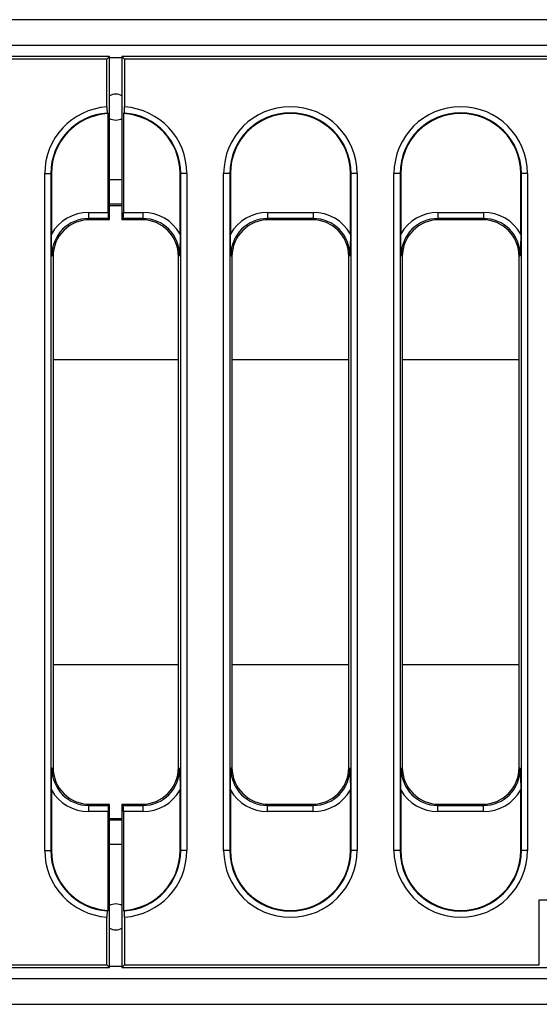
# Model space of a CAD drawing. Units: millimetres. Extents: x -86 to 664, y -32 to 370.
# Drawn here: x 178 to 199, y 150 to 190 of the extents above; entities that cross this region are included whole.
import ezdxf

# ---------------------------------------------------------------- set-up
doc = ezdxf.new("R2010")
doc.units = ezdxf.units.MM

msp = doc.modelspace()

# ---------------------------------------------------------------- linework, layer by layer
at = {"color": 7, "linetype": 'Continuous', "lineweight": 25}
for p, q in [((306.379437, 190.346634), (56.629433, 190.346634)), ((306.379437, 189.296635), (56.629433, 189.296635)), ((181.254435, 188.846635), (163.830987, 188.846635)), ((181.145074, 188.737273), (181.254435, 188.846635)), ((181.254435, 182.221634), (181.254435, 188.846635)), ((181.754435, 188.846635), (181.754435, 182.221634)), ((181.863796, 188.737273), (181.754435, 188.846635)), ((281.677886, 188.846635), (181.754435, 188.846635)), ((181.145074, 188.737273), (164.283973, 188.737273)), ((181.145074, 186.803809), (181.145074, 188.737273)), ((181.863796, 188.737273), (181.863796, 186.803809)), ((281.224898, 188.737273), (181.863796, 188.737273)), ((181.16504, 186.55554), (181.188819, 186.533196)), ((181.188819, 182.516334), (181.188819, 186.533196)), ((181.820052, 186.533196), (181.84383, 186.55554)), ((181.820052, 186.533196), (181.820052, 182.516334)), ((178.615991, 184.096635), (178.86504, 184.096635)), ((178.615991, 156.596635), (178.615991, 184.096635)), ((178.86504, 184.096635), (178.86504, 156.596635)), ((178.888819, 184.096635), (178.86504, 184.096635)), ((178.888819, 184.096635), (178.888819, 181.638623)), ((184.120052, 184.096635), (184.14383, 184.096635)), ((184.120052, 181.638623), (184.120052, 184.096635)), ((184.392879, 184.096635), (184.14383, 184.096635)), ((184.14383, 156.596635), (184.14383, 184.096635)), ((184.392879, 184.096635), (184.392879, 156.596635)), ((185.890991, 156.596635), (185.890991, 184.096635)), ((186.14004, 184.096635), (185.890991, 184.096635)), ((186.14004, 184.096635), (186.14004, 156.596635)), ((186.163819, 184.096635), (186.14004, 184.096635)), ((186.163819, 184.096635), (186.163819, 181.638623)), ((191.045052, 184.096635), (191.06883, 184.096635)), ((191.045052, 181.638623), (191.045052, 184.096635)), ((191.317879, 184.096635), (191.06883, 184.096635)), ((191.06883, 156.596635), (191.06883, 184.096635)), ((191.317879, 184.096635), (191.317879, 156.596635)), ((192.815991, 156.596635), (192.815991, 184.096635)), ((193.06504, 184.096635), (192.815991, 184.096635)), ((193.06504, 184.096635), (193.06504, 156.596635)), ((193.088819, 184.096635), (193.06504, 184.096635)), ((193.088819, 184.096635), (193.088819, 181.638623)), ((197.970052, 184.096635), (197.993831, 184.096635)), ((197.970052, 181.638623), (197.970052, 184.096635)), ((198.242878, 184.096635), (197.993831, 184.096635)), ((197.993831, 156.596635), (197.993831, 184.096635)), ((198.242878, 184.096635), (198.242878, 156.596635)), ((181.754435, 182.846635), (181.254435, 182.846635)), ((180.403077, 182.267285), (180.403077, 182.516334)), ((180.403077, 182.516334), (181.188819, 182.516334)), ((181.820052, 182.516334), (182.605794, 182.516334)), ((182.605794, 182.516334), (182.605794, 182.267285)), ((187.678077, 182.516334), (187.678077, 182.267285)), ((187.678077, 182.516334), (189.530794, 182.516334)), ((189.530794, 182.516334), (189.530794, 182.267285)), ((194.603076, 182.516334), (194.603076, 182.267285)), ((194.603076, 182.516334), (196.455794, 182.516334)), ((196.455794, 182.516334), (196.455794, 182.267285)), ((181.208784, 182.267285), (180.403077, 182.267285)), ((180.403077, 182.267285), (180.448727, 182.221634)), ((181.254435, 182.221634), (180.448727, 182.221634)), ((181.254435, 182.221634), (181.208784, 182.267285)), ((181.800086, 182.267285), (181.754435, 182.221634)), ((182.560143, 182.221634), (181.754435, 182.221634)), ((182.605794, 182.267285), (181.800086, 182.267285)), ((182.560143, 182.221634), (182.605794, 182.267285)), ((189.530794, 182.267285), (187.678077, 182.267285)), ((187.678077, 182.267285), (187.723727, 182.221634)), ((189.485143, 182.221634), (187.723727, 182.221634)), ((189.485143, 182.221634), (189.530794, 182.267285)), ((196.455794, 182.267285), (194.603076, 182.267285)), ((194.603076, 182.267285), (194.648727, 182.221634)), ((196.410143, 182.221634), (194.648727, 182.221634)), ((196.410143, 182.221634), (196.455794, 182.267285)), ((178.954435, 180.727342), (178.908784, 180.772993)), ((178.954435, 180.727342), (178.954435, 159.965927)), ((184.100086, 180.772993), (184.054435, 180.727342)), ((184.054435, 159.965927), (184.054435, 180.727342)), ((186.229435, 180.727342), (186.183784, 180.772993)), ((186.229435, 180.727342), (186.229435, 159.965927)), ((191.025086, 180.772993), (190.979435, 180.727342)), ((190.979435, 159.965927), (190.979435, 180.727342)), ((193.154435, 180.727342), (193.108784, 180.772993)), ((193.154435, 180.727342), (193.154435, 159.965927)), ((197.950085, 180.772993), (197.904435, 180.727342)), ((197.904435, 159.965927), (197.904435, 180.727342)), ((178.908784, 159.920276), (178.954435, 159.965927)), ((184.054435, 159.965927), (184.100086, 159.920276)), ((186.183784, 159.920276), (186.229435, 159.965927)), ((190.979435, 159.965927), (191.025086, 159.920276)), ((193.108784, 159.920276), (193.154435, 159.965927)), ((197.904435, 159.965927), (197.950085, 159.920276)), ((178.888819, 159.054646), (178.888819, 156.596635)), ((184.120052, 156.596635), (184.120052, 159.054646)), ((186.163819, 159.054646), (186.163819, 156.596635)), ((191.045052, 156.596635), (191.045052, 159.054646)), ((193.088819, 159.054646), (193.088819, 156.596635)), ((197.970052, 156.596635), (197.970052, 159.054646)), ((180.448727, 158.471635), (180.403077, 158.425984)), ((180.403077, 158.176935), (180.403077, 158.425984)), ((180.403077, 158.425984), (181.208784, 158.425984)), ((180.448727, 158.471635), (181.254435, 158.471635)), ((181.208784, 158.425984), (181.254435, 158.471635)), ((181.254435, 151.846634), (181.254435, 158.471635)), ((181.754435, 158.471635), (181.754435, 151.846634)), ((181.754435, 158.471635), (181.800086, 158.425984)), ((181.754435, 158.471635), (182.560143, 158.471635)), ((181.800086, 158.425984), (182.605794, 158.425984)), ((182.605794, 158.425984), (182.560143, 158.471635)), ((182.605794, 158.425984), (182.605794, 158.176935)), ((187.723727, 158.471635), (187.678077, 158.425984)), ((187.678077, 158.176935), (187.678077, 158.425984)), ((187.678077, 158.425984), (189.530794, 158.425984)), ((187.723727, 158.471635), (189.485143, 158.471635)), ((189.530794, 158.425984), (189.485143, 158.471635)), ((189.530794, 158.176935), (189.530794, 158.425984)), ((194.648727, 158.471635), (194.603076, 158.425984)), ((194.603076, 158.176935), (194.603076, 158.425984)), ((194.603076, 158.425984), (196.455794, 158.425984)), ((194.648727, 158.471635), (196.410143, 158.471635)), ((196.455794, 158.425984), (196.410143, 158.471635)), ((196.455794, 158.176935), (196.455794, 158.425984)), ((181.188819, 158.176935), (180.403077, 158.176935)), ((181.188819, 154.160073), (181.188819, 158.176935)), ((181.820052, 158.176935), (181.820052, 154.160073)), ((182.605794, 158.176935), (181.820052, 158.176935)), ((189.530794, 158.176935), (187.678077, 158.176935)), ((196.455794, 158.176935), (194.603076, 158.176935)), ((181.254435, 157.846634), (181.754435, 157.846634)), ((178.615991, 156.596635), (178.86504, 156.596635)), ((178.888819, 156.596635), (178.86504, 156.596635)), ((184.120052, 156.596635), (184.14383, 156.596635)), ((184.392879, 156.596635), (184.14383, 156.596635)), ((186.14004, 156.596635), (185.890991, 156.596635)), ((186.163819, 156.596635), (186.14004, 156.596635)), ((191.045052, 156.596635), (191.06883, 156.596635)), ((191.317879, 156.596635), (191.06883, 156.596635)), ((193.06504, 156.596635), (192.815991, 156.596635)), ((193.088819, 156.596635), (193.06504, 156.596635)), ((197.970052, 156.596635), (197.993831, 156.596635)), ((198.242878, 156.596635), (197.993831, 156.596635)), ((198.724897, 151.955996), (198.724897, 154.596634)), ((198.724897, 154.596634), (199.098471, 154.596634)), ((181.188819, 154.160073), (181.16504, 154.137729)), ((181.84383, 154.137729), (181.820052, 154.160073)), ((181.145074, 151.955996), (181.145074, 153.889461)), ((181.863796, 153.889461), (181.863796, 151.955996)), ((81.330984, 151.846634), (181.254435, 151.846634)), ((81.783972, 151.955996), (181.145074, 151.955996)), ((181.145074, 151.955996), (181.254435, 151.846634)), ((181.863796, 151.955996), (181.754435, 151.846634)), ((181.754435, 151.846634), (199.177883, 151.846634)), ((181.863796, 151.955996), (198.724897, 151.955996)), ((56.629433, 151.396634), (306.379437, 151.396634)), ((56.629433, 150.346635), (306.379437, 150.346635))]:
    msp.add_line(p, q, dxfattribs=at)
at = {"color": 8, "linetype": 'Continuous', "lineweight": 25}
for p, q in [((181.754435, 188.796634), (181.254435, 188.796634)), ((181.754435, 183.846635), (181.254435, 183.846635)), ((181.254435, 182.79707), (181.754435, 182.79707)), ((178.954435, 176.547308), (184.054435, 176.547308)), ((186.229435, 176.547308), (190.979435, 176.547308)), ((193.154435, 176.547308), (197.904435, 176.547308)), ((178.954435, 164.145961), (184.054435, 164.145961)), ((186.229435, 164.145961), (190.979435, 164.145961)), ((193.154435, 164.145961), (197.904435, 164.145961)), ((181.254435, 157.896199), (181.754435, 157.896199)), ((181.254435, 156.846634), (181.754435, 156.846634)), ((181.254435, 151.896635), (181.754435, 151.896635))]:
    msp.add_line(p, q, dxfattribs=at)
at = {"color": 7, "linetype": 'Continuous', "lineweight": 25, "flags": 128}
for points in [[(181.254435, 186.334981), (181.303526, 186.311597), (181.504435, 186.271634)], [(181.504435, 186.271634), (181.705344, 186.311597), (181.754435, 186.334981)], [(181.504435, 154.421635), (181.303526, 154.381672), (181.254435, 154.358288)], [(181.754435, 154.358288), (181.705344, 154.381672), (181.504435, 154.421635)]]:
    msp.add_lwpolyline(points, dxfattribs=at)
at = {"color": 7, "linetype": 'Continuous', "lineweight": 25}
for centre, radius, start, end in [((181.504435, 186.796635), 0.525, 61.5631099, 118.4368901), ((181.329435, 184.096635), 2.713444, 93.8958766, 180), ((181.679435, 184.096635), 2.713444, 0, 86.1041234), ((188.604435, 184.096635), 2.713444, 0, 180), ((195.529435, 184.096635), 2.713444, 0, 180), ((181.329435, 184.096635), 2.464395, 93.8249293, 180), ((181.329435, 184.096635), 2.440616, 93.3029343, 180), ((181.679435, 184.096635), 2.440616, 0, 86.6970657), ((181.679435, 184.096635), 2.464395, 0, 86.1750707), ((188.604435, 184.096635), 2.464395, 0, 180), ((188.604435, 184.096635), 2.440616, 0, 180), ((195.529435, 184.096635), 2.464395, 0, 180), ((195.529435, 184.096635), 2.440616, 0, 180), ((181.329435, 156.596635), 2.713444, 180, 266.1041234), ((181.329435, 156.596635), 2.464395, 180, 266.1750707), ((181.329435, 156.596635), 2.440616, 180, 266.6970657), ((181.679435, 156.596635), 2.440616, 273.3029343, 0), ((181.679435, 156.596635), 2.464395, 273.8249293, 0), ((181.679435, 156.596635), 2.713444, 273.8958766, 0), ((188.604435, 156.596635), 2.713444, 180, 0), ((188.604435, 156.596635), 2.464395, 180, 0), ((188.604435, 156.596635), 2.440616, 180, 0), ((195.529435, 156.596635), 2.713444, 180, 0), ((195.529435, 156.596635), 2.464395, 180, 0), ((195.529435, 156.596635), 2.440616, 180, 0), ((181.504435, 153.896635), 0.525, 241.5631099, 298.4368901)]:
    msp.add_arc(centre, radius, start, end, dxfattribs=at)
for centre, major_axis, ratio, start_param, end_param in [((180.416421, 180.759649), (-1.246873, 1.246873), 0.992432509, 5.501585242, 6.548367867), ((181.210691, 182.516334), (0, 0.25), 0.087488664, 1.570796327, 3.054326191), ((181.798179, 182.516334), (0, 0.25), 0.087488664, 3.228859116, 4.71238898), ((182.59245, 180.759649), (1.246873, 1.246873), 0.992432509, 6.018002747, 7.064785372), ((187.691421, 180.759649), (-1.246873, 1.246873), 0.992432509, 5.501585242, 6.548367867), ((189.51745, 180.759649), (1.246873, 1.246873), 0.992432509, 6.018002747, 7.064785372), ((194.616421, 180.759649), (-1.246873, 1.246873), 0.992432509, 5.501585242, 6.548367867), ((196.44245, 180.759649), (1.246873, 1.246873), 0.992432509, 6.018002747, 7.064785372), ((180.416421, 180.759649), (1.071434, -1.071434), 0.989944825, 2.359992588, 3.923192719), ((180.460165, 180.715905), (-1.068748, 1.068748), 0.992432509, 5.501585242, 7.064785372), ((182.548705, 180.715905), (1.068748, 1.068748), 0.992432509, 5.501585242, 7.064785372), ((182.59245, 180.759649), (1.071434, 1.071434), 0.989944825, 5.501585242, 7.064785372), ((187.691421, 180.759649), (1.071434, -1.071434), 0.989944825, 2.359992588, 3.923192719), ((187.735165, 180.715905), (-1.068748, 1.068748), 0.992432509, 5.501585242, 7.064785372), ((189.473705, 180.715905), (1.068748, 1.068748), 0.992432509, 5.501585242, 7.064785372), ((189.51745, 180.759649), (1.071434, 1.071434), 0.989944825, 5.501585242, 7.064785372), ((194.616421, 180.759649), (1.071434, -1.071434), 0.989944825, 2.359992588, 3.923192719), ((194.660165, 180.715905), (-1.068748, 1.068748), 0.992432509, 5.501585242, 7.064785372), ((196.398705, 180.715905), (1.068748, 1.068748), 0.992432509, 5.501585242, 7.064785372), ((196.44245, 180.759649), (1.071434, 1.071434), 0.989944825, 5.501585242, 7.064785372), ((180.416421, 159.93362), (1.071434, 1.071434), 0.989944825, 2.359992588, 3.923192719), ((180.460165, 159.977364), (-1.068748, -1.068748), 0.992432509, 5.501585242, 7.064785372), ((182.548705, 159.977364), (1.068748, -1.068748), 0.992432509, 5.501585242, 7.064785372), ((182.59245, 159.93362), (1.071434, -1.071434), 0.989944825, 5.501585242, 7.064785372), ((187.691421, 159.93362), (1.071434, 1.071434), 0.989944825, 2.359992588, 3.923192719), ((187.735165, 159.977364), (-1.068748, -1.068748), 0.992432509, 5.501585242, 7.064785372), ((189.473705, 159.977364), (1.068748, -1.068748), 0.992432509, 5.501585242, 7.064785372), ((189.51745, 159.93362), (1.071434, -1.071434), 0.989944825, 5.501585242, 7.064785372), ((194.616421, 159.93362), (1.071434, 1.071434), 0.989944825, 2.359992588, 3.923192719), ((194.660165, 159.977364), (-1.068748, -1.068748), 0.992432509, 5.501585242, 7.064785372), ((196.398705, 159.977364), (1.068748, -1.068748), 0.992432509, 5.501585242, 7.064785372), ((196.44245, 159.93362), (1.071434, -1.071434), 0.989944825, 5.501585242, 7.064785372), ((180.416421, 159.93362), (-1.246873, -1.246873), 0.992432509, 6.018002747, 7.064785372), ((182.59245, 159.93362), (1.246873, -1.246873), 0.992432509, 5.501585242, 6.548367867), ((187.691421, 159.93362), (-1.246873, -1.246873), 0.992432509, 6.018002747, 7.064785372), ((189.51745, 159.93362), (1.246873, -1.246873), 0.992432509, 5.501585242, 6.548367867), ((194.616421, 159.93362), (-1.246873, -1.246873), 0.992432509, 6.018002747, 7.064785372), ((196.44245, 159.93362), (1.246873, -1.246873), 0.992432509, 5.501585242, 6.548367867), ((181.210691, 158.176935), (0, 0.25), 0.087488664, 0.087266463, 1.570796327), ((181.798179, 158.176935), (0, 0.25), 0.087488664, 4.71238898, 6.195918845)]:
    msp.add_ellipse(centre, major_axis=major_axis, ratio=ratio, start_param=start_param, end_param=end_param, dxfattribs=at)
for points, knots in [([(181.145074, 186.803809), (181.145314, 186.775783), (181.145792, 186.719728), (181.149534, 186.645097), (181.155041, 186.588785), (181.160594, 186.561906), (181.164021, 186.556999), (181.16504, 186.55554)], [0, 0, 0, 0, 0.2264189698, 0.4528605385, 0.6786951188, 0.9044986256, 1, 1, 1, 1]), ([(181.84383, 186.55554), (181.846251, 186.560563), (181.851094, 186.570608), (181.857287, 186.619561), (181.861734, 186.687224), (181.863607, 186.752799), (181.863753, 186.79221), (181.863796, 186.803809)], [0, 0, 0, 0, 0.226996049, 0.454031438, 0.680166352, 0.90587075, 1, 1, 1, 1]), ([(178.908784, 180.772993), (178.908742, 180.774194), (178.903682, 180.917137), (178.893358, 181.195606), (178.890306, 181.493453), (178.888819, 181.638623)], [0, 0, 0, 0, 0.004326031, 0.51471246, 1, 1, 1, 1]), ([(184.120052, 181.638623), (184.118564, 181.493453), (184.115512, 181.195606), (184.105188, 180.917137), (184.100128, 180.774194), (184.100086, 180.772993)], [0, 0, 0, 0, 0.48528754, 0.995673969, 1, 1, 1, 1]), ([(186.183784, 180.772993), (186.183742, 180.774194), (186.178682, 180.917137), (186.168359, 181.195606), (186.165306, 181.493453), (186.163819, 181.638623)], [0, 0, 0, 0, 0.004326031, 0.514712454, 1, 1, 1, 1]), ([(191.045052, 181.638623), (191.043564, 181.493453), (191.040512, 181.195606), (191.030188, 180.917137), (191.025128, 180.774194), (191.025086, 180.772993)], [0, 0, 0, 0, 0.4852875343, 0.9956739691, 1, 1, 1, 1]), ([(193.108784, 180.772993), (193.108742, 180.774194), (193.103682, 180.917137), (193.093358, 181.195606), (193.090306, 181.493453), (193.088819, 181.638623)], [0, 0, 0, 0, 0.0043260309, 0.5147124657, 1, 1, 1, 1]), ([(197.970052, 181.638623), (197.96856, 181.493453), (197.965497, 181.195606), (197.955224, 180.917136), (197.950128, 180.774194), (197.950085, 180.772993)], [0, 0, 0, 0, 0.4852875254, 0.9956739352, 1, 1, 1, 1]), ([(178.888819, 159.054646), (178.890306, 159.199816), (178.893358, 159.497664), (178.903682, 159.776132), (178.908742, 159.919075), (178.908784, 159.920276)], [0, 0, 0, 0, 0.48528754, 0.995673969, 1, 1, 1, 1]), ([(184.100086, 159.920276), (184.100128, 159.919075), (184.105188, 159.776132), (184.115512, 159.497664), (184.118564, 159.199816), (184.120052, 159.054646)], [0, 0, 0, 0, 0.004326031, 0.51471246, 1, 1, 1, 1]), ([(186.163819, 159.054646), (186.165306, 159.199816), (186.168359, 159.497664), (186.178682, 159.776132), (186.183742, 159.919075), (186.183784, 159.920276)], [0, 0, 0, 0, 0.485287546, 0.995673969, 1, 1, 1, 1]), ([(191.025086, 159.920276), (191.025128, 159.919075), (191.030188, 159.776132), (191.040512, 159.497664), (191.043564, 159.199816), (191.045052, 159.054646)], [0, 0, 0, 0, 0.0043260309, 0.5147124657, 1, 1, 1, 1]), ([(193.088819, 159.054646), (193.090306, 159.199816), (193.093358, 159.497664), (193.103682, 159.776132), (193.108742, 159.919075), (193.108784, 159.920276)], [0, 0, 0, 0, 0.4852875343, 0.9956739691, 1, 1, 1, 1]), ([(197.950085, 159.920276), (197.950128, 159.919075), (197.955224, 159.776133), (197.965497, 159.497663), (197.96856, 159.199816), (197.970052, 159.054646)], [0, 0, 0, 0, 0.004326065, 0.514712475, 1, 1, 1, 1]), ([(181.16504, 154.137729), (181.162619, 154.132707), (181.157776, 154.122661), (181.151583, 154.073708), (181.147136, 154.006045), (181.145263, 153.94047), (181.145117, 153.90106), (181.145074, 153.889461)], [0, 0, 0, 0, 0.226996049, 0.454031438, 0.680166352, 0.90587075, 1, 1, 1, 1]), ([(181.863796, 153.889461), (181.863557, 153.917486), (181.863078, 153.973541), (181.859336, 154.048172), (181.853829, 154.104485), (181.848276, 154.131363), (181.844849, 154.13627), (181.84383, 154.137729)], [0, 0, 0, 0, 0.2264189698, 0.4528605385, 0.6786951188, 0.9044986256, 1, 1, 1, 1])]:
    msp.add_open_spline(points, degree=3, knots=knots, dxfattribs=at)

doc.saveas('drawing.dxf')
